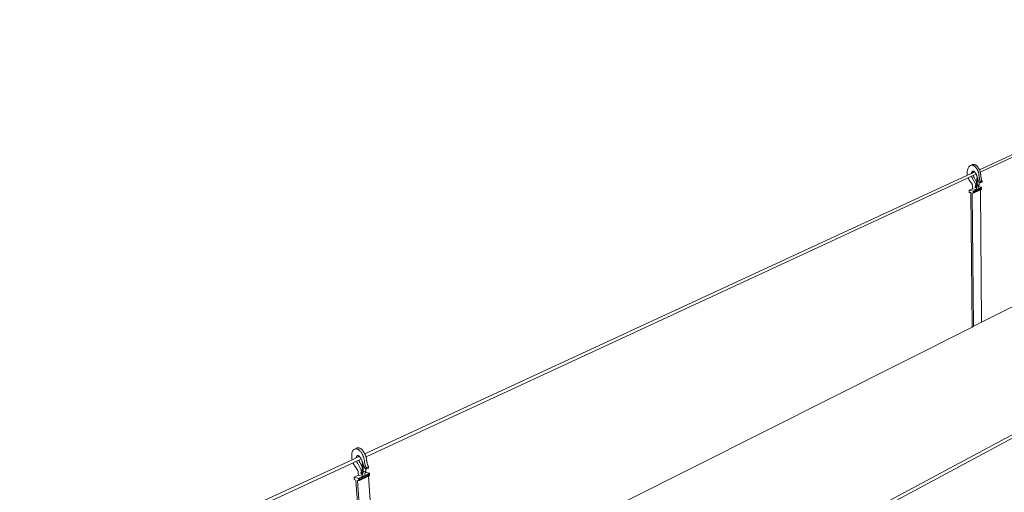
# Model space of a CAD drawing. Units: inches. Extents: x -287 to 1031, y -479 to 557.
# Drawn here: x 178 to 343, y -57 to 23 of the extents above; entities that cross this region are included whole.
import ezdxf

# ---------------------------------------------------------------- set-up
doc = ezdxf.new("R2010")
doc.units = ezdxf.units.IN
doc.header["$MEASUREMENT"] = 0
doc.layers.add('Capa 1', color=7, linetype='Continuous')

# ---------------------------------------------------------------- blocks, each defined once
blk = doc.blocks.new('block 3')
at = {"layer": 'Capa 1', "color": 7, "lineweight": 9, "true_color": 0xffffff}
for points in [[(393.81, 22.9), (339.29, -2.32)], [(393.91, 22.5), (339.44, -2.74)], [(337.67, -1.69), (337.77, -1.63)], [(338.05, -1.5), (337.77, -1.63)], [(337.77, -1.63), (337.86, -1.59)], [(337.86, -1.59), (337.96, -1.57)], [(337.96, -1.57), (338.07, -1.57)], [(338.05, -1.5), (338.14, -1.46)], [(338.07, -1.57), (338.17, -1.59)], [(338.14, -1.46), (338.24, -1.44)], [(338.17, -1.59), (338.28, -1.63)], [(338.24, -1.44), (338.35, -1.44)], [(338.28, -1.63), (338.34, -1.66)], [(338.35, -1.44), (338.45, -1.46)], [(338.45, -1.46), (338.56, -1.5)], [(338.56, -1.5), (338.62, -1.53)], [(338.62, -1.53), (338.67, -1.56)], [(338.67, -1.56), (338.73, -1.6)], [(338.73, -1.6), (338.79, -1.64)], [(338.79, -1.64), (338.84, -1.69)], [(393.83, -0.73), (339.64, -27.97)], [(337.28, -3.25), (236, -50.1)], [(337.25, -2.65), (337.24, -2.75)], [(337.24, -2.75), (337.24, -2.84)], [(337.24, -2.84), (337.24, -2.94)], [(337.24, -2.94), (337.25, -3.04)], [(337.26, -2.56), (337.25, -2.65)], [(337.25, -3.04), (337.26, -3.14)], [(337.27, -2.47), (337.26, -2.56)], [(337.26, -3.14), (337.28, -3.24)], [(337.29, -2.38), (337.27, -2.47)], [(337.95, -2.94), (337.28, -3.25)], [(337.28, -3.24), (337.28, -3.25)], [(337.29, -2.38), (337.33, -2.23)], [(337.33, -2.23), (337.38, -2.09)], [(337.38, -2.09), (337.44, -1.97)], [(337.44, -1.97), (337.51, -1.86)], [(337.51, -1.86), (337.59, -1.76)], [(337.59, -1.76), (337.67, -1.69)], [(338.23, -2.81), (337.95, -2.94)], [(337.95, -2.94), (337.97, -2.85)], [(337.95, -2.94), (337.95, -2.94)], [(337.97, -2.85), (337.99, -2.77)], [(338.26, -3.29), (337.98, -3.42)], [(337.99, -2.77), (338.03, -2.71)], [(338.03, -2.71), (338.07, -2.65)], [(338.07, -2.65), (338.11, -2.61)], [(338.11, -2.61), (338.16, -2.59)], [(338.16, -2.59), (338.22, -2.57)], [(338.22, -2.57), (338.27, -2.58)], [(338.48, -2.69), (338.23, -2.81)], [(338.23, -2.81), (338.25, -2.72)], [(338.23, -2.81), (338.23, -2.81)], [(338.25, -2.72), (338.27, -2.65)], [(338.75, -3.06), (338.26, -3.29)], [(338.26, -3.29), (338.26, -3.3)], [(338.26, -3.3), (338.28, -3.35)], [(338.27, -2.65), (338.3, -2.58)], [(338.27, -2.58), (338.3, -2.58)], [(338.3, -2.58), (338.33, -2.59)], [(338.39, -2.62), (338.33, -2.59)], [(338.34, -1.66), (338.39, -1.69)], [(338.39, -1.69), (338.45, -1.73)], [(338.44, -2.66), (338.39, -2.62)], [(338.48, -2.69), (338.44, -2.66)], [(338.45, -1.73), (338.51, -1.77)], [(338.5, -2.71), (338.48, -2.69)], [(338.55, -2.76), (338.5, -2.71)], [(338.51, -1.77), (338.56, -1.82)], [(338.6, -2.82), (338.55, -2.76)], [(338.56, -1.82), (338.62, -1.87)], [(338.65, -2.89), (338.6, -2.82)], [(338.62, -1.87), (338.67, -1.93)], [(338.7, -2.96), (338.65, -2.89)], [(338.67, -1.93), (338.73, -1.99)], [(338.74, -3.04), (338.7, -2.96)], [(338.73, -1.99), (338.78, -2.06)], [(338.75, -3.06), (338.74, -3.04)], [(338.78, -3.13), (338.75, -3.06)], [(338.78, -2.06), (338.83, -2.12)], [(338.81, -3.22), (338.78, -3.13)], [(338.84, -3.31), (338.81, -3.22)], [(338.83, -2.12), (338.88, -2.2)], [(338.84, -1.69), (338.9, -1.74)], [(338.88, -2.2), (338.92, -2.27)], [(338.9, -1.74), (338.95, -1.8)], [(338.92, -2.27), (338.96, -2.34)], [(338.95, -1.8), (339.01, -1.86)], [(338.96, -2.34), (339, -2.42)], [(339, -2.42), (339.04, -2.5)], [(339.01, -1.86), (339.06, -1.93)], [(339.04, -2.5), (339.07, -2.58)], [(339.06, -1.93), (339.11, -2)], [(339.07, -2.58), (339.1, -2.66)], [(339.1, -2.66), (339.13, -2.75)], [(339.11, -2), (339.16, -2.07)], [(339.13, -2.75), (339.15, -2.83)], [(339.15, -2.83), (339.17, -2.92)], [(339.16, -2.07), (339.2, -2.14)], [(339.17, -2.92), (339.19, -3.01)], [(339.19, -3.01), (339.2, -3.1)], [(339.2, -2.14), (339.24, -2.21)], [(339.2, -3.1), (339.22, -3.19)], [(339.22, -3.19), (339.22, -3.28)], [(339.22, -3.28), (339.23, -3.34)], [(339.24, -2.21), (339.28, -2.29)], [(339.28, -2.29), (339.29, -2.32)], [(339.29, -2.32), (339.32, -2.37)], [(339.32, -2.37), (339.35, -2.45)], [(339.35, -2.45), (339.38, -2.53)], [(339.38, -2.53), (339.41, -2.62)], [(339.41, -2.62), (339.43, -2.7)], [(339.43, -2.7), (339.44, -2.74)], [(339.44, -2.74), (339.45, -2.79)], [(339.45, -2.79), (339.47, -2.88)], [(339.47, -2.88), (339.48, -2.97)], [(339.48, -2.97), (339.5, -3.06)], [(339.5, -3.06), (339.5, -3.15)], [(339.5, -3.15), (339.51, -3.21)], [(339.51, -3.21), (339.51, -3.27)], [(339.51, -3.27), (339.52, -3.33)], [(337.4, -3.68), (236.19, -50.58)], [(337.98, -3.42), (337.4, -3.68)], [(337.4, -3.68), (337.43, -3.75)], [(337.43, -3.75), (337.46, -3.81)], [(337.46, -3.81), (337.48, -3.88)], [(337.48, -3.88), (337.52, -3.94)], [(337.52, -3.94), (337.55, -4)], [(337.55, -4), (337.58, -4.06)], [(337.58, -4.06), (337.62, -4.12)], [(337.62, -4.12), (337.65, -4.18)], [(337.65, -4.18), (337.69, -4.23)], [(337.69, -4.23), (337.72, -4.27)], [(337.72, -4.27), (337.75, -4.31)], [(337.75, -4.31), (337.78, -4.35)], [(337.78, -4.35), (337.82, -4.39)], [(337.82, -4.39), (337.85, -4.43)], [(337.85, -4.43), (337.88, -4.48)], [(337.88, -4.48), (337.91, -4.52)], [(337.91, -4.52), (337.94, -4.57)], [(337.94, -4.57), (337.97, -4.61)], [(337.97, -4.61), (338, -4.66)], [(337.98, -3.42), (337.98, -3.43)], [(337.98, -3.43), (338, -3.48)], [(338, -3.48), (338.01, -3.53)], [(338, -4.66), (338.02, -4.71)], [(338.01, -3.53), (338.03, -3.57)], [(338.02, -4.71), (338.05, -4.76)], [(338.03, -3.57), (338.05, -3.62)], [(338.05, -3.62), (338.07, -3.66)], [(338.05, -4.76), (338.07, -4.79)], [(338.07, -3.66), (338.09, -3.71)], [(338.07, -4.79), (338.08, -4.82)], [(338.08, -4.82), (338.09, -4.86)], [(338.09, -3.71), (338.11, -3.75)], [(338.09, -4.86), (338.1, -4.89)], [(338.1, -4.89), (338.11, -4.93)], [(338.11, -3.75), (338.13, -3.79)], [(338.11, -4.93), (338.12, -4.97)], [(338.13, -3.79), (338.61, -4.71)], [(338.28, -3.35), (338.29, -3.4)], [(338.29, -3.4), (338.31, -3.44)], [(338.31, -3.44), (338.33, -3.49)], [(338.33, -3.49), (338.35, -3.53)], [(338.35, -3.53), (338.37, -3.58)], [(338.37, -3.58), (338.39, -3.62)], [(338.39, -3.62), (338.41, -3.66)], [(338.41, -3.66), (338.82, -4.44)], [(338.61, -4.71), (338.64, -4.78)], [(338.64, -4.78), (338.68, -4.85)], [(338.68, -4.96), (338.67, -4.97)], [(338.68, -4.85), (338.71, -4.93)], [(338.69, -4.95), (338.68, -4.96)], [(338.7, -4.94), (338.69, -4.95)], [(338.71, -4.93), (338.7, -4.94)], [(338.72, -4.92), (338.71, -4.93)], [(338.71, -4.93), (338.71, -4.93)], [(338.71, -4.93), (338.71, -4.93)], [(338.73, -4.91), (338.72, -4.92)], [(338.74, -4.9), (338.73, -4.91)], [(338.75, -4.9), (338.74, -4.9)], [(338.76, -4.88), (338.75, -4.89)], [(338.75, -4.89), (338.75, -4.9)], [(338.77, -4.86), (338.76, -4.88)], [(338.78, -4.83), (338.77, -4.84)], [(338.77, -4.84), (338.77, -4.85)], [(338.77, -4.85), (338.77, -4.86)], [(338.79, -4.8), (338.78, -4.81)], [(338.78, -4.81), (338.78, -4.83)], [(338.8, -4.75), (338.79, -4.76)], [(338.79, -4.76), (338.79, -4.77)], [(338.79, -4.77), (338.79, -4.79)], [(338.79, -4.79), (338.79, -4.8)], [(338.8, -4.75), (338.82, -4.44)], [(338.82, -4.44), (338.86, -3.79)], [(338.87, -3.41), (338.84, -3.31)], [(338.86, -3.79), (338.9, -3.75)], [(338.88, -3.45), (338.87, -3.41)], [(338.89, -3.49), (338.88, -3.45)], [(338.9, -3.53), (338.89, -3.49)], [(338.91, -3.58), (338.9, -3.53)], [(338.9, -3.75), (338.93, -3.73)], [(338.9, -3.75), (338.99, -3.83)], [(338.92, -3.62), (338.91, -3.58)], [(338.99, -3.83), (338.91, -5.02)], [(338.91, -5.02), (339.19, -4.89)], [(338.93, -3.66), (338.92, -3.62)], [(338.95, -3.7), (338.93, -3.66)], [(338.93, -3.73), (338.96, -3.77)], [(338.96, -3.75), (338.95, -3.7)], [(338.96, -3.77), (338.96, -3.75)], [(338.97, -3.78), (338.96, -3.77)], [(338.99, -3.83), (339.01, -3.82)], [(339.01, -3.91), (339, -3.89)], [(339.02, -3.95), (339.01, -3.91)], [(339.03, -3.99), (339.02, -3.95)], [(339.04, -4.02), (339.03, -3.99)], [(339.06, -4.06), (339.04, -4.02)], [(339.07, -4.09), (339.06, -4.06)], [(339.08, -4.12), (339.07, -4.09)], [(339.1, -4.16), (339.08, -4.12)], [(339.11, -4.19), (339.1, -4.16)], [(339.12, -4.22), (339.11, -4.19)], [(339.14, -4.25), (339.12, -4.22)], [(339.16, -4.28), (339.14, -4.25)], [(339.17, -4.31), (339.16, -4.28)], [(339.19, -4.34), (339.17, -4.31)], [(339.18, -5.05), (339.19, -4.92)], [(339.2, -4.36), (339.19, -4.34)], [(339.19, -4.89), (339.25, -4.86)], [(339.19, -4.9), (339.19, -4.89)], [(339.19, -4.9), (339.2, -4.92)], [(339.19, -4.92), (339.19, -4.9)], [(339.19, -4.92), (339.2, -4.92)], [(339.21, -4.39), (339.2, -4.36)], [(339.2, -4.92), (339.21, -5.06)], [(339.23, -4.41), (339.21, -4.39)], [(339.23, -3.34), (339.23, -3.4)], [(339.23, -3.4), (339.24, -3.46)], [(339.24, -4.43), (339.23, -4.41)], [(339.24, -3.46), (339.25, -3.53)], [(339.26, -4.45), (339.24, -4.43)], [(339.25, -3.53), (339.25, -3.59)], [(339.25, -3.59), (339.26, -3.65)], [(339.27, -4.47), (339.25, -4.86)], [(339.26, -3.65), (339.27, -3.71)], [(339.27, -4.47), (339.26, -4.45)], [(339.27, -3.71), (339.28, -3.77)], [(339.29, -4.49), (339.27, -4.47)], [(339.27, -4.47), (339.27, -4.47)], [(339.28, -3.77), (339.29, -3.83)], [(339.29, -3.83), (339.31, -3.89)], [(339.31, -4.5), (339.29, -4.49)], [(339.31, -3.89), (339.32, -3.95)], [(339.33, -4.52), (339.31, -4.5)], [(339.32, -3.95), (339.33, -4.01)], [(339.33, -4.01), (339.34, -4.04)], [(339.34, -4.53), (339.33, -4.52)], [(339.34, -4.04), (339.35, -4.07)], [(339.36, -4.54), (339.34, -4.53)], [(339.35, -4.07), (339.35, -4.1)], [(339.35, -4.1), (339.36, -4.13)], [(339.36, -4.13), (339.37, -4.16)], [(339.37, -4.55), (339.36, -4.54)], [(339.37, -4.16), (339.38, -4.19)], [(339.38, -4.55), (339.37, -4.55)], [(339.38, -4.19), (339.39, -4.22)], [(339.39, -4.55), (339.38, -4.55)], [(339.39, -4.22), (339.4, -4.24)], [(339.4, -4.55), (339.39, -4.55)], [(339.4, -4.24), (339.41, -4.27)], [(339.41, -4.55), (339.4, -4.55)], [(339.41, -4.27), (339.42, -4.3)], [(339.42, -4.54), (339.41, -4.55)], [(339.42, -4.3), (339.44, -4.32)], [(339.7, -4.41), (339.42, -4.54)], [(339.43, -4.54), (339.42, -4.54)], [(339.44, -4.53), (339.43, -4.54)], [(339.44, -4.32), (339.45, -4.35)], [(339.45, -4.51), (339.44, -4.52)], [(339.44, -4.52), (339.44, -4.53)], [(339.73, -4.22), (339.45, -4.35)], [(339.45, -4.35), (339.45, -4.36)], [(339.45, -4.36), (339.46, -4.37)], [(339.46, -4.5), (339.45, -4.51)], [(339.46, -4.37), (339.46, -4.39)], [(339.46, -4.39), (339.46, -4.4)], [(339.46, -4.4), (339.47, -4.41)], [(339.47, -4.46), (339.46, -4.48)], [(339.46, -4.48), (339.46, -4.49)], [(339.46, -4.49), (339.46, -4.5)], [(339.46, -4.5), (339.46, -4.5)], [(339.47, -4.41), (339.47, -4.43)], [(339.47, -4.43), (339.47, -4.44)], [(339.47, -4.44), (339.47, -4.45)], [(339.47, -4.45), (339.47, -4.46)], [(339.52, -3.33), (339.53, -3.4)], [(339.53, -3.4), (339.53, -3.46)], [(339.53, -3.46), (339.54, -3.52)], [(339.54, -3.52), (339.55, -3.58)], [(339.55, -3.58), (339.56, -3.64)], [(339.56, -3.64), (339.57, -3.7)], [(339.57, -3.7), (339.59, -3.76)], [(339.59, -3.76), (339.6, -3.83)], [(339.6, -3.83), (339.61, -3.89)], [(339.61, -3.89), (339.62, -3.92)], [(339.62, -3.92), (339.63, -3.94)], [(339.63, -3.94), (339.63, -3.97)], [(339.63, -3.97), (339.64, -4)], [(339.64, -4), (339.65, -4.03)], [(339.65, -4.03), (339.66, -4.06)], [(339.66, -4.06), (339.67, -4.09)], [(339.67, -4.09), (339.68, -4.11)], [(339.68, -4.11), (339.69, -4.14)], [(339.69, -4.14), (339.7, -4.17)], [(339.7, -4.17), (339.72, -4.19)], [(339.71, -4.41), (339.7, -4.41)], [(339.72, -4.39), (339.71, -4.4)], [(339.71, -4.4), (339.71, -4.41)], [(339.72, -4.19), (339.73, -4.22)], [(339.73, -4.38), (339.72, -4.39)], [(339.73, -4.22), (339.73, -4.23)], [(339.73, -4.23), (339.74, -4.24)], [(339.74, -4.37), (339.73, -4.38)], [(339.74, -4.24), (339.74, -4.25)], [(339.74, -4.25), (339.75, -4.27)], [(339.75, -4.33), (339.74, -4.35)], [(339.74, -4.35), (339.74, -4.36)], [(339.74, -4.36), (339.74, -4.37)], [(339.74, -4.37), (339.74, -4.37)], [(339.75, -4.27), (339.75, -4.28)], [(339.75, -4.28), (339.75, -4.3)], [(339.75, -4.3), (339.75, -4.31)], [(339.75, -4.31), (339.75, -4.32)], [(339.75, -4.32), (339.75, -4.33)], [(338.13, -5.52), (337.59, -5.77)], [(338.29, -5.91), (337.59, -5.77)], [(337.59, -5.77), (337.59, -6.13)], [(337.59, -6.13), (337.85, -6.18)], [(337.85, -6.18), (338.05, -28.77)], [(338.09, -6.23), (338.29, -28.65)], [(338.09, -6.23), (338.29, -6.27)], [(338.12, -5.11), (338.11, -5.15)], [(338.11, -5.15), (338.13, -5.52)], [(338.12, -4.97), (338.12, -5)], [(338.12, -5.04), (338.12, -5)], [(338.12, -5.04), (338.12, -5.08)], [(338.12, -5.08), (338.12, -5.11)], [(338.83, -5.66), (338.13, -5.52)], [(338.83, -5.66), (338.29, -5.91)], [(338.29, -6.27), (339.46, -5.72)], [(338.29, -5.91), (338.29, -6.27)], [(339.4, -5.5), (338.36, -5.99)], [(339.59, -5.54), (338.36, -6.12)], [(338.36, -6.12), (338.36, -5.99)], [(338.61, -5.08), (338.57, -5.15)], [(338.57, -5.15), (338.6, -5.29)], [(338.6, -5.29), (338.68, -5.34)], [(338.62, -5.04), (338.61, -5.07)], [(338.62, -5.06), (338.61, -5.08)], [(338.61, -5.07), (338.61, -5.08)], [(338.64, -5.01), (338.62, -5.04)], [(338.7, -5.02), (338.62, -5.06)], [(338.71, -5.11), (338.62, -5.06)], [(338.65, -5), (338.64, -5.01)], [(338.66, -4.98), (338.65, -4.99)], [(338.65, -4.99), (338.65, -5)], [(338.67, -4.97), (338.66, -4.98)], [(338.68, -5.34), (338.73, -5.25)], [(338.69, -5.34), (338.68, -5.34)], [(338.76, -5.3), (338.69, -5.34)], [(338.69, -5.34), (338.7, -5.35)], [(338.78, -5.08), (338.7, -5.02)], [(338.7, -5.35), (338.73, -5.36)], [(338.78, -5.08), (338.71, -5.11)], [(338.73, -5.25), (338.71, -5.11)], [(338.81, -5.22), (338.73, -5.25)], [(338.73, -5.36), (338.74, -5.36)], [(338.74, -5.36), (338.75, -5.36)], [(338.75, -5.36), (338.77, -5.35)], [(338.76, -5.3), (338.81, -5.22)], [(338.77, -5.35), (338.78, -5.35)], [(338.81, -5.22), (338.78, -5.08)], [(338.78, -5.35), (338.79, -5.34)], [(338.79, -5.34), (338.81, -5.33)], [(338.81, -5.33), (338.82, -5.31)], [(338.81, -5.33), (338.82, -5.41)], [(338.82, -5.31), (338.83, -5.29)], [(338.82, -5.41), (338.83, -5.49)], [(338.83, -5.27), (338.84, -5.25)], [(338.83, -5.29), (338.83, -5.27)], [(338.83, -5.49), (338.83, -5.58)], [(338.83, -5.66), (339.11, -5.53)], [(338.83, -5.66), (338.83, -5.58)], [(338.84, -5.23), (338.85, -5.21)], [(338.84, -5.25), (338.84, -5.23)], [(338.85, -5.04), (338.87, -5.01)], [(338.85, -5.04), (338.91, -5.02)], [(338.85, -5.21), (338.85, -5.04)], [(338.91, -5.02), (338.87, -5.01)], [(338.91, -5.02), (338.91, -5.02)], [(339.09, -5.2), (339.1, -5.28)], [(339.1, -5.2), (339.12, -5.19)], [(339.1, -5.28), (339.11, -5.36)], [(339.11, -5.53), (339.66, -5.27)], [(339.11, -5.36), (339.11, -5.44)], [(339.11, -5.53), (339.11, -5.44)], [(339.12, -5.19), (339.13, -5.18)], [(339.13, -5.18), (339.14, -5.17)], [(339.14, -5.17), (339.15, -5.15)], [(339.14, -5.17), (339.66, -5.27)], [(339.15, -5.15), (339.16, -5.14)], [(339.16, -5.14), (339.17, -5.12)], [(339.17, -5.1), (339.18, -5.09)], [(339.17, -5.12), (339.17, -5.1)], [(339.18, -5.07), (339.18, -5.05)], [(339.18, -5.07), (339.21, -5.06)], [(339.21, -5.06), (339.18, -5.09)], [(339.18, -5.08), (339.18, -5.07)], [(339.18, -5.09), (339.18, -5.08)], [(339.4, -5.5), (339.59, -5.42)], [(339.4, -5.5), (339.59, -5.54)], [(339.46, -5.72), (339.66, -5.63)], [(339.46, -5.72), (339.64, -27.97)], [(339.59, -5.42), (339.59, -5.54)], [(339.66, -5.27), (339.66, -5.63)], [(400.19, -17.18), (301.5, -70.09)], [(399.93, -17.84), (301.71, -70.59)], [(339.64, -27.97), (338.29, -28.65)], [(338.05, -28.77), (244.27, -75.91)], [(338.29, -28.65), (338.05, -28.77)], [(233.93, -49.66), (234, -49.54)], [(234, -49.54), (234.07, -49.43)], [(234.07, -49.43), (234.16, -49.35)], [(234.16, -49.35), (234.25, -49.29)], [(234.63, -49.12), (234.25, -49.29)], [(234.25, -49.29), (234.35, -49.25)], [(234.35, -49.25), (234.45, -49.23)], [(234.45, -49.23), (234.56, -49.24)], [(234.56, -49.24), (234.68, -49.26)], [(234.63, -49.12), (234.73, -49.08)], [(234.68, -49.26), (234.79, -49.31)], [(234.73, -49.08), (234.83, -49.06)], [(234.79, -49.31), (234.86, -49.35)], [(234.83, -49.06), (234.94, -49.06)], [(234.86, -49.35), (234.92, -49.39)], [(234.92, -49.39), (234.98, -49.44)], [(234.94, -49.06), (235.05, -49.09)], [(234.98, -49.44), (235.04, -49.49)], [(235.04, -49.49), (235.11, -49.55)], [(235.05, -49.09), (235.17, -49.14)], [(235.11, -49.55), (235.17, -49.61)], [(235.17, -49.14), (235.23, -49.18)], [(235.17, -49.61), (235.23, -49.67)], [(235.23, -49.18), (235.29, -49.22)], [(235.29, -49.22), (235.36, -49.26)], [(235.36, -49.26), (235.42, -49.31)], [(235.42, -49.31), (235.48, -49.37)], [(235.48, -49.37), (235.55, -49.43)], [(235.55, -49.43), (235.61, -49.5)], [(235.61, -49.5), (235.67, -49.57)], [(235.67, -49.57), (235.73, -49.65)], [(235.73, -49.65), (235.79, -49.73)], [(233.85, -51.09), (177.98, -76.94)], [(233.79, -50.21), (233.78, -50.31)], [(233.78, -50.31), (233.78, -50.42)], [(233.78, -50.42), (233.78, -50.52)], [(233.78, -50.52), (233.78, -50.63)], [(233.78, -50.63), (233.79, -50.75)], [(233.8, -50.11), (233.79, -50.21)], [(233.79, -50.75), (233.81, -50.86)], [(233.8, -50.11), (233.83, -49.95)], [(233.81, -50.86), (233.83, -50.97)], [(233.83, -49.95), (233.88, -49.79)], [(233.83, -50.97), (233.85, -51.08)], [(234.54, -50.78), (233.85, -51.09)], [(233.85, -51.08), (233.85, -51.09)], [(233.88, -49.79), (233.93, -49.66)], [(234.91, -50.6), (234.54, -50.78)], [(234.54, -50.77), (234.55, -50.68)], [(234.54, -50.78), (234.54, -50.77)], [(234.55, -50.68), (234.57, -50.59)], [(234.57, -50.59), (234.6, -50.52)], [(234.6, -50.52), (234.64, -50.46)], [(234.98, -51.14), (234.61, -51.31)], [(234.64, -50.46), (234.69, -50.42)], [(234.69, -50.42), (234.74, -50.39)], [(234.74, -50.39), (234.79, -50.38)], [(234.79, -50.38), (234.86, -50.38)], [(234.86, -50.38), (234.92, -50.41)], [(234.91, -50.6), (234.93, -50.5)], [(235.08, -50.52), (234.91, -50.6)], [(234.91, -50.6), (234.91, -50.6)], [(234.95, -50.42), (234.92, -50.41)], [(234.93, -50.5), (234.95, -50.42)], [(234.98, -50.44), (234.95, -50.42)], [(235.04, -50.49), (234.98, -50.44)], [(235.39, -50.95), (234.98, -51.14)], [(234.98, -51.14), (234.99, -51.15)], [(234.99, -51.15), (235, -51.21)], [(235, -51.21), (235.02, -51.27)], [(235.02, -51.27), (235.04, -51.32)], [(235.08, -50.52), (235.04, -50.49)], [(235.1, -50.54), (235.08, -50.52)], [(235.16, -50.6), (235.1, -50.54)], [(235.22, -50.68), (235.16, -50.6)], [(235.28, -50.75), (235.22, -50.68)], [(235.23, -49.67), (235.29, -49.75)], [(235.33, -50.84), (235.28, -50.75)], [(235.29, -49.75), (235.35, -49.82)], [(235.38, -50.93), (235.33, -50.84)], [(235.35, -49.82), (235.41, -49.9)], [(235.39, -50.95), (235.38, -50.93)], [(235.43, -51.03), (235.39, -50.95)], [(235.41, -49.9), (235.46, -49.99)], [(235.47, -51.13), (235.43, -51.03)], [(235.46, -49.99), (235.52, -50.07)], [(235.51, -51.24), (235.47, -51.13)], [(235.54, -51.35), (235.51, -51.24)], [(235.52, -50.07), (235.57, -50.16)], [(235.57, -50.16), (235.61, -50.24)], [(235.61, -50.24), (235.65, -50.33)], [(235.65, -50.33), (235.7, -50.42)], [(235.7, -50.42), (235.73, -50.52)], [(235.73, -50.52), (235.77, -50.62)], [(235.77, -50.62), (235.8, -50.71)], [(235.79, -49.73), (235.84, -49.81)], [(235.8, -50.71), (235.83, -50.82)], [(235.83, -50.82), (235.85, -50.92)], [(235.84, -49.81), (235.9, -49.9)], [(235.85, -50.92), (235.87, -51.02)], [(235.87, -51.02), (235.89, -51.12)], [(235.89, -51.12), (235.91, -51.22)], [(235.9, -49.9), (235.94, -49.98)], [(235.91, -51.22), (235.92, -51.29)], [(235.92, -51.29), (235.93, -51.36)], [(235.94, -49.98), (235.99, -50.07)], [(235.99, -50.07), (236, -50.1)], [(236, -50.1), (236.03, -50.16)], [(236.03, -50.16), (236.07, -50.25)], [(236.07, -50.25), (236.11, -50.34)], [(236.11, -50.34), (236.14, -50.44)], [(236.14, -50.44), (236.18, -50.54)], [(236.18, -50.54), (236.19, -50.58)], [(236.19, -50.58), (236.2, -50.64)], [(236.2, -50.64), (236.23, -50.74)], [(236.23, -50.74), (236.25, -50.84)], [(236.25, -50.84), (236.27, -50.95)], [(236.27, -50.95), (236.28, -51.05)], [(236.28, -51.05), (236.29, -51.12)], [(236.29, -51.12), (236.3, -51.19)], [(236.3, -51.19), (236.31, -51.26)], [(236.31, -51.26), (236.33, -51.33)], [(234.01, -51.59), (178.15, -77.47)], [(234.61, -51.31), (234.01, -51.59)], [(234.01, -51.59), (234.04, -51.66)], [(234.04, -51.66), (234.08, -51.74)], [(234.08, -51.74), (234.11, -51.81)], [(234.11, -51.81), (234.15, -51.88)], [(234.15, -51.88), (234.19, -51.96)], [(234.19, -51.96), (234.23, -52.03)], [(234.23, -52.03), (234.27, -52.09)], [(234.27, -52.09), (234.31, -52.16)], [(234.31, -52.16), (234.35, -52.22)], [(234.35, -52.22), (234.39, -52.26)], [(234.39, -52.26), (234.43, -52.31)], [(234.43, -52.31), (234.46, -52.36)], [(234.46, -52.36), (234.5, -52.41)], [(234.5, -52.41), (234.54, -52.46)], [(234.54, -52.46), (234.57, -52.51)], [(234.57, -52.51), (234.61, -52.56)], [(234.61, -51.31), (234.61, -51.33)], [(234.61, -51.33), (234.63, -51.38)], [(234.61, -52.56), (234.64, -52.61)], [(234.63, -51.38), (234.65, -51.44)], [(234.64, -52.61), (234.67, -52.67)], [(234.65, -51.44), (234.67, -51.49)], [(234.67, -51.49), (234.69, -51.55)], [(234.67, -52.67), (234.71, -52.72)], [(234.69, -51.55), (234.71, -51.6)], [(234.71, -51.6), (234.74, -51.65)], [(234.71, -52.72), (234.74, -52.78)], [(234.74, -51.65), (234.77, -51.7)], [(234.74, -52.78), (234.77, -52.83)], [(234.77, -51.7), (234.79, -51.74)], [(234.77, -52.83), (234.79, -52.87)], [(234.79, -51.74), (235.36, -52.81)], [(234.79, -52.87), (234.81, -52.91)], [(234.81, -52.91), (234.83, -52.94)], [(234.83, -52.94), (234.84, -52.99)], [(235.04, -51.32), (235.07, -51.37)], [(235.07, -51.37), (235.09, -51.42)], [(235.09, -51.42), (235.12, -51.47)], [(235.12, -51.47), (235.14, -51.52)], [(235.14, -51.52), (235.17, -51.57)], [(235.17, -51.57), (235.55, -52.28)], [(235.36, -52.81), (235.4, -52.89)], [(235.4, -52.89), (235.44, -52.97)], [(235.55, -51.4), (235.54, -51.35)], [(235.55, -52.9), (235.54, -52.92)], [(235.54, -52.92), (235.54, -52.93)], [(235.54, -52.93), (235.54, -52.95)], [(235.54, -52.95), (235.54, -52.96)], [(235.57, -51.44), (235.55, -51.4)], [(235.55, -51.78), (235.59, -51.73)], [(235.55, -52.28), (235.55, -51.78)], [(235.55, -52.86), (235.55, -52.28)], [(235.55, -52.86), (235.55, -52.87)], [(235.55, -52.87), (235.55, -52.89)], [(235.55, -52.89), (235.55, -52.9)], [(235.58, -51.49), (235.57, -51.44)], [(235.6, -51.54), (235.58, -51.49)], [(235.59, -51.73), (235.63, -51.72)], [(235.59, -51.73), (235.69, -51.83)], [(235.61, -51.59), (235.6, -51.54)], [(235.63, -51.64), (235.61, -51.59)], [(235.64, -51.69), (235.63, -51.64)], [(235.63, -51.72), (235.67, -51.75)], [(235.66, -51.74), (235.64, -51.69)], [(235.67, -51.75), (235.66, -51.74)], [(235.67, -51.77), (235.67, -51.75)], [(235.69, -51.83), (235.72, -51.82)], [(235.69, -51.83), (235.69, -53.17)], [(235.73, -51.93), (235.72, -51.9)], [(235.74, -51.97), (235.73, -51.93)], [(235.75, -52.01), (235.74, -51.97)], [(235.77, -52.05), (235.75, -52.01)], [(235.79, -52.09), (235.77, -52.05)], [(235.8, -52.13), (235.79, -52.09)], [(235.82, -52.17), (235.8, -52.13)], [(235.83, -52.2), (235.82, -52.17)], [(235.85, -52.24), (235.83, -52.2)], [(235.87, -52.28), (235.85, -52.24)], [(235.89, -52.31), (235.87, -52.28)], [(235.91, -52.35), (235.89, -52.31)], [(235.93, -52.38), (235.91, -52.35)], [(235.93, -51.36), (235.94, -51.43)], [(235.94, -52.41), (235.93, -52.38)], [(235.94, -51.43), (235.95, -51.5)], [(235.96, -52.44), (235.94, -52.41)], [(235.95, -51.5), (235.96, -51.57)], [(235.96, -51.57), (235.97, -51.64)], [(235.97, -52.47), (235.96, -52.44)], [(235.97, -51.64), (235.99, -51.71)], [(235.99, -52.5), (235.97, -52.47)], [(235.99, -51.71), (236, -51.78)], [(236.01, -52.52), (235.99, -52.5)], [(236, -51.78), (236.02, -51.85)], [(236.03, -52.54), (236.01, -52.52)], [(236.02, -51.85), (236.04, -51.92)], [(236.04, -52.57), (236.03, -52.54)], [(236.04, -51.92), (236.05, -51.99)], [(236.06, -52.59), (236.04, -52.57)], [(236.05, -51.99), (236.07, -52.06)], [(236.08, -52.61), (236.06, -52.59)], [(236.07, -52.06), (236.08, -52.09)], [(236.08, -52.09), (236.09, -52.12)], [(236.1, -52.62), (236.08, -52.61)], [(236.09, -52.12), (236.1, -52.16)], [(236.1, -52.16), (236.12, -52.19)], [(236.12, -52.64), (236.1, -52.62)], [(236.1, -52.98), (236.14, -52.96)], [(236.12, -52.19), (236.13, -52.22)], [(236.14, -52.65), (236.12, -52.64)], [(236.13, -52.22), (236.14, -52.25)], [(236.14, -52.25), (236.15, -52.29)], [(236.14, -52.65), (236.14, -52.96)], [(236.15, -52.66), (236.14, -52.65)], [(236.14, -52.65), (236.14, -52.65)], [(236.15, -52.29), (236.16, -52.32)], [(236.16, -52.66), (236.15, -52.66)], [(236.16, -52.32), (236.18, -52.35)], [(236.17, -52.66), (236.16, -52.66)], [(236.18, -52.66), (236.17, -52.66)], [(236.18, -52.35), (236.19, -52.38)], [(236.19, -52.66), (236.18, -52.66)], [(236.19, -52.38), (236.21, -52.41)], [(236.2, -52.66), (236.19, -52.66)], [(236.58, -52.48), (236.2, -52.66)], [(236.21, -52.65), (236.2, -52.66)], [(236.21, -52.41), (236.22, -52.44)], [(236.22, -52.64), (236.21, -52.65)], [(236.6, -52.26), (236.22, -52.44)], [(236.22, -52.44), (236.23, -52.45)], [(236.23, -52.63), (236.22, -52.64)], [(236.23, -52.45), (236.23, -52.46)], [(236.23, -52.46), (236.24, -52.48)], [(236.24, -52.61), (236.23, -52.62)], [(236.23, -52.62), (236.23, -52.63)], [(236.24, -52.48), (236.24, -52.5)], [(236.24, -52.5), (236.24, -52.51)], [(236.24, -52.51), (236.25, -52.53)], [(236.25, -52.58), (236.24, -52.59)], [(236.24, -52.59), (236.24, -52.61)], [(236.24, -52.61), (236.24, -52.61)], [(236.25, -52.53), (236.25, -52.54)], [(236.25, -52.54), (236.25, -52.56)], [(236.25, -52.56), (236.25, -52.57)], [(236.25, -52.57), (236.25, -52.58)], [(236.33, -51.33), (236.34, -51.4)], [(236.34, -51.4), (236.35, -51.47)], [(236.35, -51.47), (236.37, -51.54)], [(236.37, -51.54), (236.38, -51.6)], [(236.38, -51.6), (236.4, -51.67)], [(236.4, -51.67), (236.41, -51.74)], [(236.41, -51.74), (236.43, -51.81)], [(236.43, -51.81), (236.45, -51.88)], [(236.45, -51.88), (236.46, -51.92)], [(236.46, -51.92), (236.47, -51.95)], [(236.47, -51.95), (236.48, -51.98)], [(236.48, -51.98), (236.49, -52.01)], [(236.49, -52.01), (236.5, -52.05)], [(236.5, -52.05), (236.51, -52.08)], [(236.51, -52.08), (236.53, -52.11)], [(236.53, -52.11), (236.54, -52.14)], [(236.54, -52.14), (236.55, -52.17)], [(236.55, -52.17), (236.57, -52.2)], [(236.57, -52.2), (236.58, -52.23)], [(236.58, -52.23), (236.6, -52.26)], [(236.59, -52.47), (236.58, -52.48)], [(236.6, -52.47), (236.59, -52.47)], [(236.6, -52.26), (236.6, -52.27)], [(236.6, -52.27), (236.61, -52.29)], [(236.61, -52.45), (236.6, -52.46)], [(236.6, -52.46), (236.6, -52.47)], [(236.61, -52.29), (236.61, -52.3)], [(236.61, -52.3), (236.62, -52.32)], [(236.62, -52.43), (236.61, -52.45)], [(236.62, -52.32), (236.62, -52.33)], [(236.62, -52.33), (236.62, -52.35)], [(236.62, -52.35), (236.62, -52.37)], [(236.62, -52.37), (236.62, -52.38)], [(236.62, -52.38), (236.62, -52.39)], [(236.62, -52.39), (236.62, -52.41)], [(236.62, -52.41), (236.62, -52.42)], [(236.62, -52.42), (236.62, -52.43)], [(236.62, -52.43), (236.62, -52.43)], [(234.92, -53.69), (234.18, -54.03)], [(234.93, -54.22), (234.18, -54.03)], [(234.18, -54.03), (234.21, -54.43)], [(234.21, -54.43), (234.49, -54.5)], [(234.49, -54.5), (236.19, -78.34)], [(234.75, -54.57), (236.43, -78.23)], [(234.75, -54.57), (234.96, -54.62)], [(234.84, -52.99), (234.85, -53.03)], [(234.85, -53.03), (234.86, -53.07)], [(234.86, -53.07), (234.87, -53.11)], [(234.87, -53.15), (234.87, -53.11)], [(234.87, -53.15), (234.87, -53.2)], [(234.87, -53.2), (234.87, -53.23)], [(234.87, -53.23), (234.87, -53.27)], [(234.87, -53.27), (234.92, -53.69)], [(235.66, -53.88), (234.92, -53.69)], [(235.66, -53.88), (234.93, -54.22)], [(234.93, -54.22), (234.96, -54.62)], [(234.96, -54.62), (236.6, -53.86)], [(236.5, -53.62), (235.03, -54.31)], [(235.04, -54.46), (235.03, -54.31)], [(236.7, -53.68), (235.04, -54.46)], [(235.37, -53.21), (235.32, -53.31)], [(235.32, -53.31), (235.36, -53.47)], [(235.36, -53.47), (235.45, -53.53)], [(235.46, -53.28), (235.37, -53.21)], [(235.38, -53.21), (235.37, -53.21)], [(235.47, -53.17), (235.38, -53.21)], [(235.39, -53.18), (235.38, -53.21)], [(235.4, -53.15), (235.39, -53.18)], [(235.41, -53.14), (235.4, -53.15)], [(235.42, -53.12), (235.41, -53.14)], [(235.43, -53.11), (235.42, -53.12)], [(235.44, -53.1), (235.43, -53.11)], [(235.44, -52.97), (235.48, -53.06)], [(235.45, -53.09), (235.44, -53.1)], [(235.46, -53.08), (235.45, -53.09)], [(235.45, -53.53), (235.5, -53.43)], [(235.48, -53.52), (235.45, -53.53)], [(235.47, -53.06), (235.46, -53.07)], [(235.46, -53.07), (235.46, -53.08)], [(235.56, -53.23), (235.46, -53.28)], [(235.5, -53.43), (235.46, -53.28)], [(235.48, -53.06), (235.47, -53.06)], [(235.56, -53.23), (235.47, -53.17)], [(235.49, -53.04), (235.48, -53.05)], [(235.48, -53.05), (235.48, -53.06)], [(235.55, -53.48), (235.48, -53.52)], [(235.48, -53.52), (235.5, -53.53)], [(235.5, -53.03), (235.49, -53.04)], [(235.51, -53.02), (235.5, -53.03)], [(235.6, -53.39), (235.5, -53.43)], [(235.5, -53.53), (235.52, -53.54)], [(235.52, -53.01), (235.51, -53.02)], [(235.53, -52.99), (235.52, -53)], [(235.52, -53), (235.52, -53.01)], [(235.52, -53.54), (235.54, -53.54)], [(235.54, -52.96), (235.53, -52.98)], [(235.53, -52.98), (235.53, -52.99)], [(235.54, -53.54), (235.55, -53.54)], [(235.55, -53.48), (235.6, -53.39)], [(235.55, -53.54), (235.57, -53.54)], [(235.6, -53.39), (235.56, -53.23)], [(235.57, -53.54), (235.58, -53.53)], [(235.58, -53.53), (235.59, -53.52)], [(235.59, -53.52), (235.6, -53.51)], [(235.6, -53.51), (235.61, -53.5)], [(235.61, -53.5), (235.62, -53.48)], [(235.61, -53.52), (235.63, -53.6)], [(235.62, -53.48), (235.63, -53.45)], [(235.63, -53.19), (235.65, -53.16)], [(235.63, -53.19), (235.69, -53.17)], [(235.64, -53.38), (235.63, -53.19)], [(235.63, -53.43), (235.64, -53.41)], [(235.63, -53.45), (235.63, -53.43)], [(235.63, -53.6), (235.65, -53.7)], [(235.64, -53.41), (235.64, -53.38)], [(235.69, -53.17), (235.65, -53.16)], [(235.65, -53.7), (235.66, -53.79)], [(235.66, -53.88), (236.04, -53.71)], [(235.66, -53.88), (235.66, -53.79)], [(235.69, -53.17), (236.09, -52.99)], [(235.69, -53.17), (235.69, -53.17)], [(235.99, -53.34), (236.01, -53.43)], [(236.01, -53.43), (236.02, -53.52)], [(236.02, -53.33), (236.03, -53.32)], [(236.02, -53.52), (236.03, -53.61)], [(236.03, -53.32), (236.04, -53.31)], [(236.04, -53.71), (236.03, -53.61)], [(236.04, -53.31), (236.05, -53.3)], [(236.04, -53.71), (236.77, -53.36)], [(236.05, -53.3), (236.06, -53.28)], [(236.06, -53.28), (236.07, -53.26)], [(236.07, -53.26), (236.08, -53.24)], [(236.08, -53.22), (236.09, -53.2)], [(236.11, -53.2), (236.08, -53.22)], [(236.08, -53.24), (236.08, -53.22)], [(236.09, -52.99), (236.1, -52.98)], [(236.09, -53.03), (236.09, -52.99)], [(236.09, -53.03), (236.13, -53.01)], [(236.09, -53.17), (236.09, -53.03)], [(236.09, -53.19), (236.14, -53.17)], [(236.09, -53.19), (236.09, -53.17)], [(236.09, -53.2), (236.09, -53.19)], [(236.1, -52.98), (236.13, -53.01)], [(236.14, -53.17), (236.11, -53.2)], [(236.11, -53.2), (236.77, -53.36)], [(236.13, -53.01), (236.14, -53.17)], [(236.5, -53.62), (236.69, -53.53)], [(236.5, -53.62), (236.7, -53.68)], [(236.6, -53.86), (236.8, -53.76)], [(236.6, -53.86), (238.24, -77.36)], [(236.69, -53.53), (236.7, -53.68)], [(236.77, -53.36), (236.8, -53.76)]]:
    blk.add_lwpolyline(points, dxfattribs=at)

msp = doc.modelspace()

# ---------------------------------------------------------------- block references
at = {"layer": 'Capa 1'}
msp.add_blockref('block 3', (0, 0), dxfattribs=at)

doc.saveas('drawing.dxf')
